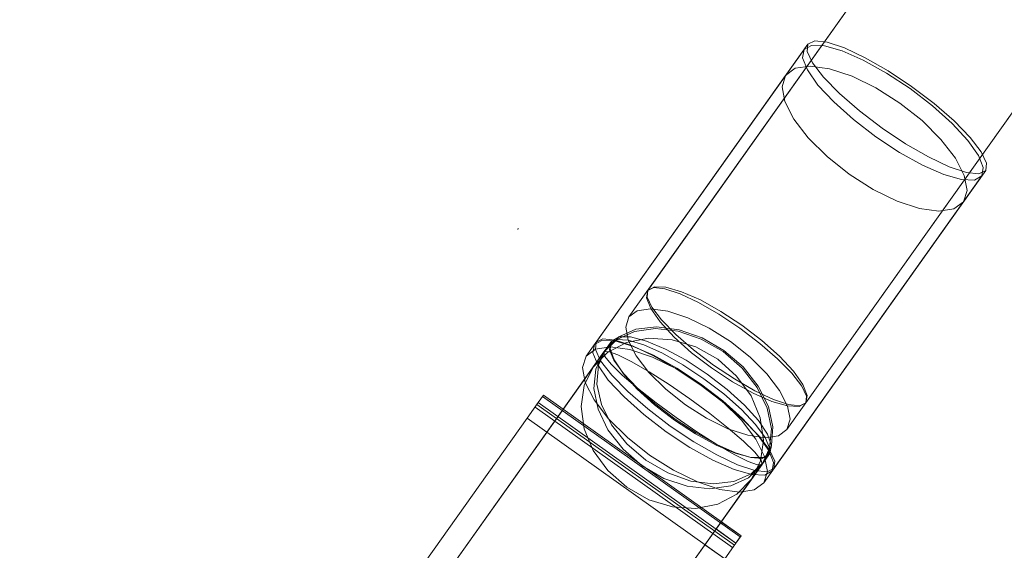
# Model space of a CAD drawing. Units: millimetres. Extents: x -1096 to 10502, y -815 to 11850.
# Drawn here: x 5291 to 5372, y 3447 to 3490 of the extents above; entities that cross this region are included whole.
import ezdxf

# ---------------------------------------------------------------- set-up
doc = ezdxf.new("R2010")
doc.units = ezdxf.units.MM
doc.linetypes.add('Dotted', pattern=[63.499999, 0, -63.499999])
for name, color, linetype, lineweight in [('2D Drafting - General_Pen_No__1', 7, 'Continuous', 20), ('Interior - Furniture _Pen_No__4', 7, 'Continuous', 20), ('Interior - Furniture _Pen_No__89', 7, 'Continuous', 20)]:
    doc.layers.add(name, color=color, linetype=linetype, lineweight=lineweight)
doc.layers.add('Dimensions', color=7, linetype='Continuous')
doc.layers.add('Interior - Furniture', color=7, linetype='Continuous')
doc.styles.get("Standard").update_dxf_attribs({"font": 'arial.ttf'})
doc.dimstyles.new('Leikkiset keinu', dxfattribs={"dimtxt": 150, "dimasz": 2.5, "dimexe": 0.06, "dimexo": 0.625, "dimtad": 0, "dimtih": 1, "dimtoh": 1, "dimdec": 0, "dimtxsty": 'Standard', "dimcen": 2.5, "dimadec": 0, "dimazin": 0, "dimtfac": 1, "dimtmove": 0, "dimatfit": 3, "dimfxl": 1, "dimarcsym": 0})

# ---------------------------------------------------------------- blocks, each defined once
blk = doc.blocks.new('00_VRposms2_beige')
at = {"layer": 'Interior - Furniture _Pen_No__4', "linetype": 'Continuous'}
for p, q in [((528.787, 28.693), (528.281, 27.794)), ((529.25, 28.693), (528.663, 27.794)), ((529.33, 29), (528.787, 28.693)), ((529.88, 29), (529.25, 28.693)), ((529.873, 28.693), (529.33, 29)), ((559.475, 29), (529.33, 29)), ((530.379, 27.794), (529.873, 28.693)), ((530.51, 28.693), (529.88, 29)), ((559.724, 29), (529.88, 29)), ((531.097, 27.794), (530.51, 28.693)), ((531.568, 28.693), (530.7, 27.794)), ((532.5, 29), (531.568, 28.693)), ((533.432, 28.693), (532.5, 29)), ((560.911, 29), (532.5, 29)), ((534.301, 27.794), (533.432, 28.693)), ((558.932, 28.693), (558.426, 27.794)), ((559.094, 28.693), (558.507, 27.794)), ((559.475, 29), (558.932, 28.693)), ((559.724, 29), (559.094, 28.693)), ((559.979, 28.693), (559.111, 27.794)), ((560.018, 28.693), (559.475, 29)), ((560.354, 28.693), (559.724, 29)), ((560.911, 29), (559.979, 28.693)), ((560.525, 27.794), (560.018, 28.693)), ((560.941, 27.794), (560.354, 28.693)), ((561.843, 28.693), (560.911, 29)), ((562.711, 27.794), (561.843, 28.693)), ((553.538, 28), (57.161, 28)), ((556.228, 28), (57.161, 28)), ((553.538, 28), (60.033, 28)), ((528.281, 27.794), (527.846, 26.364)), ((528.663, 27.794), (528.158, 26.364)), ((530.7, 27.794), (529.954, 26.364)), ((530.814, 26.364), (530.379, 27.794)), ((531.601, 26.364), (531.097, 27.794)), ((535.047, 26.364), (534.301, 27.794)), ((552.978, 27.727), (552.456, 26.928)), ((553.055, 27.727), (552.605, 26.928)), ((553.538, 28), (552.978, 27.727)), ((553.538, 28), (553.055, 27.727)), ((554.021, 27.727), (553.538, 28)), ((554.098, 27.727), (553.538, 28)), ((554.471, 26.928), (554.021, 27.727)), ((554.62, 26.928), (554.098, 27.727)), ((555.4, 27.727), (554.628, 26.928)), ((556.228, 28), (555.4, 27.727)), ((557.057, 27.727), (556.228, 28)), ((556.713, 26.928), (558.052, 27.727)), ((556.936, 26.928), (558.327, 27.727)), ((557.829, 26.928), (557.057, 27.727)), ((557.484, 26.928), (558.047, 27.727)), ((557.809, 26.928), (558.301, 27.727)), ((558.426, 27.794), (557.991, 26.364)), ((558.507, 27.794), (558.003, 26.364)), ((558.047, 27.727), (558.651, 28)), ((558.052, 27.727), (559.489, 28)), ((558.062, 26.928), (559.624, 27.727)), ((558.301, 27.727), (558.829, 28)), ((558.327, 27.727), (559.821, 28)), ((559.111, 27.794), (558.365, 26.364)), ((558.651, 28), (559.255, 27.727)), ((558.651, 28), (566.298, 28)), ((558.829, 28), (559.356, 27.727)), ((558.829, 28), (566.298, 28)), ((559.255, 27.727), (559.818, 26.928)), ((559.293, 26.928), (559.523, 27.727)), ((559.356, 27.727), (559.848, 26.928)), ((559.489, 28), (560.926, 27.727)), ((559.489, 28), (566.298, 28)), ((559.523, 27.727), (559.771, 28)), ((559.624, 27.727), (561.3, 28)), ((559.771, 28), (560.019, 27.727)), ((559.771, 28), (596.416, 28)), ((559.821, 28), (561.314, 27.727)), ((559.821, 28), (566.298, 28)), ((560.019, 27.727), (560.25, 26.928)), ((560.959, 26.364), (560.525, 27.794)), ((560.926, 27.727), (562.265, 26.928)), ((561.446, 26.364), (560.941, 27.794)), ((561.3, 28), (562.976, 27.727)), ((561.3, 28), (583.061, 28)), ((561.314, 27.727), (562.705, 26.928)), ((563.457, 26.364), (562.711, 27.794)), ((562.976, 27.727), (564.538, 26.928)), ((552.456, 26.928), (552.008, 25.657)), ((552.605, 26.928), (552.219, 25.657)), ((554.628, 26.928), (553.965, 25.657)), ((554.857, 25.657), (554.471, 26.928)), ((555.068, 25.657), (554.62, 26.928)), ((555.564, 25.657), (556.713, 26.928)), ((555.741, 25.657), (556.936, 26.928)), ((556.721, 25.657), (558.062, 26.928)), ((557, 25.657), (557.484, 26.928)), ((557.387, 25.657), (557.809, 26.928)), ((558.492, 25.657), (557.829, 26.928)), ((559.094, 25.657), (559.293, 26.928)), ((559.818, 26.928), (560.302, 25.657)), ((559.848, 26.928), (560.27, 25.657)), ((560.25, 26.928), (560.448, 25.657)), ((562.265, 26.928), (563.414, 25.657)), ((562.705, 26.928), (563.9, 25.657)), ((564.538, 26.928), (565.879, 25.657)), ((527.846, 26.364), (527.512, 24.5)), ((528.158, 26.364), (527.772, 24.5)), ((529.954, 26.364), (529.382, 24.5)), ((531.148, 24.5), (530.814, 26.364)), ((531.988, 24.5), (531.601, 26.364)), ((535.619, 24.5), (535.047, 26.364)), ((558.003, 26.364), (557.616, 24.5)), ((557.991, 26.364), (557.657, 24.5)), ((558.365, 26.364), (557.793, 24.5)), ((561.293, 24.5), (560.959, 26.364)), ((561.833, 24.5), (561.446, 26.364)), ((564.029, 24.5), (563.457, 26.364)), ((552.008, 25.657), (551.664, 24)), ((552.219, 25.657), (551.922, 24)), ((553.965, 25.657), (553.456, 24)), ((554.681, 24), (555.564, 25.657)), ((554.824, 24), (555.741, 25.657)), ((555.153, 24), (554.857, 25.657)), ((555.412, 24), (555.068, 25.657)), ((555.692, 24), (556.721, 25.657)), ((556.629, 24), (557, 25.657)), ((557.063, 24), (557.387, 25.657)), ((559, 24), (558.492, 25.657)), ((558.942, 24), (559.094, 25.657)), ((560.27, 25.657), (560.594, 24)), ((560.302, 25.657), (560.673, 24)), ((560.448, 25.657), (560.6, 24)), ((563.414, 25.657), (564.297, 24)), ((563.9, 25.657), (564.817, 24)), ((565.879, 25.657), (566.908, 24)), ((527.512, 24.5), (527.303, 22.329)), ((527.772, 24.5), (527.528, 22.329)), ((529.382, 24.5), (529.022, 22.329)), ((531.357, 22.329), (531.148, 24.5)), ((532.231, 22.329), (531.988, 24.5)), ((535.979, 22.329), (535.619, 24.5)), ((557.616, 24.5), (557.373, 22.329)), ((557.793, 24.5), (557.433, 22.329)), ((557.657, 24.5), (557.448, 22.329)), ((561.503, 22.329), (561.293, 24.5)), ((562.076, 22.329), (561.833, 24.5)), ((564.389, 22.329), (564.029, 24.5)), ((551.664, 24), (551.448, 22.071)), ((551.922, 24), (551.736, 22.071)), ((553.456, 24), (553.137, 22.071)), ((554.127, 22.071), (554.681, 24)), ((554.248, 22.071), (554.824, 24)), ((555.045, 22.071), (555.692, 24)), ((555.34, 22.071), (555.153, 24)), ((555.628, 22.071), (555.412, 24)), ((556.396, 22.071), (556.629, 24)), ((556.86, 22.071), (557.063, 24)), ((558.847, 22.071), (558.942, 24)), ((559.32, 22.071), (559, 24)), ((560.594, 24), (560.797, 22.071)), ((560.6, 24), (560.695, 22.071)), ((560.673, 24), (560.906, 22.071)), ((564.297, 24), (564.851, 22.071)), ((564.817, 24), (565.393, 22.071)), ((566.908, 24), (567.555, 22.071)), ((527.303, 22.329), (527.231, 20)), ((527.528, 22.329), (527.445, 20)), ((529.022, 22.329), (528.899, 20)), ((531.429, 20), (531.357, 22.329)), ((532.314, 20), (532.231, 22.329)), ((536.101, 20), (535.979, 22.329)), ((551.448, 22.071), (551.374, 20)), ((551.736, 22.071), (551.672, 20)), ((553.137, 22.071), (553.028, 20)), ((553.938, 20), (554.127, 22.071)), ((554.051, 20), (554.248, 22.071)), ((554.825, 20), (555.045, 22.071)), ((555.403, 20), (555.34, 22.071)), ((555.701, 20), (555.628, 22.071)), ((556.316, 20), (556.396, 22.071)), ((556.79, 20), (556.86, 22.071)), ((557.373, 22.329), (557.29, 20)), ((557.433, 22.329), (557.31, 20)), ((557.448, 22.329), (557.376, 20)), ((558.814, 20), (558.847, 22.071)), ((559.429, 20), (559.32, 22.071)), ((560.695, 22.071), (560.728, 20)), ((560.797, 22.071), (560.867, 20)), ((560.906, 22.071), (560.986, 20)), ((561.574, 20), (561.503, 22.329)), ((562.159, 20), (562.076, 22.329)), ((564.512, 20), (564.389, 22.329)), ((564.851, 22.071), (565.04, 20)), ((565.393, 22.071), (565.59, 20)), ((567.555, 22.071), (567.775, 20)), ((527.231, 20), (527.303, 17.671)), ((527.445, 20), (527.528, 17.671)), ((528.899, 20), (529.022, 17.671)), ((531.357, 17.671), (531.429, 20)), ((532.231, 17.671), (532.314, 20)), ((535.979, 17.671), (536.101, 20)), ((551.374, 20), (551.448, 17.929)), ((551.672, 20), (551.736, 17.929)), ((553.028, 20), (553.137, 17.929)), ((554.127, 17.929), (553.938, 20)), ((554.248, 17.929), (554.051, 20)), ((555.045, 17.929), (554.825, 20)), ((555.34, 17.929), (555.403, 20)), ((555.628, 17.929), (555.701, 20)), ((556.396, 17.929), (556.316, 20)), ((556.86, 17.929), (556.79, 20)), ((557.29, 20), (557.373, 17.671)), ((557.31, 20), (557.433, 17.671)), ((557.376, 20), (557.448, 17.671)), ((558.847, 17.929), (558.814, 20)), ((559.32, 17.929), (559.429, 20)), ((560.728, 20), (560.695, 17.929)), ((560.867, 20), (560.797, 17.929)), ((560.986, 20), (560.906, 17.929)), ((561.503, 17.671), (561.574, 20)), ((562.076, 17.671), (562.159, 20)), ((564.389, 17.671), (564.512, 20)), ((565.04, 20), (564.851, 17.929)), ((565.59, 20), (565.393, 17.929)), ((567.775, 20), (567.555, 17.929)), ((551.448, 17.929), (551.664, 16)), ((551.736, 17.929), (551.922, 16)), ((553.137, 17.929), (553.456, 16)), ((554.681, 16), (554.127, 17.929)), ((554.824, 16), (554.248, 17.929)), ((555.692, 16), (555.045, 17.929)), ((555.153, 16), (555.34, 17.929)), ((555.412, 16), (555.628, 17.929)), ((556.629, 16), (556.396, 17.929)), ((557.063, 16), (556.86, 17.929)), ((558.942, 16), (558.847, 17.929)), ((559, 16), (559.32, 17.929)), ((560.797, 17.929), (560.594, 16)), ((560.695, 17.929), (560.6, 16)), ((560.906, 17.929), (560.673, 16)), ((564.851, 17.929), (564.297, 16)), ((565.393, 17.929), (564.817, 16)), ((567.555, 17.929), (566.908, 16)), ((527.303, 17.671), (527.512, 15.5)), ((527.528, 17.671), (527.772, 15.5)), ((529.022, 17.671), (529.382, 15.5)), ((531.148, 15.5), (531.357, 17.671)), ((531.988, 15.5), (532.231, 17.671)), ((535.619, 15.5), (535.979, 17.671)), ((557.373, 17.671), (557.616, 15.5)), ((557.433, 17.671), (557.793, 15.5)), ((557.448, 17.671), (557.657, 15.5)), ((561.293, 15.5), (561.503, 17.671)), ((561.833, 15.5), (562.076, 17.671)), ((564.029, 15.5), (564.389, 17.671)), ((527.512, 15.5), (527.846, 13.636)), ((527.772, 15.5), (528.158, 13.636)), ((529.382, 15.5), (529.954, 13.636)), ((530.814, 13.636), (531.148, 15.5)), ((531.601, 13.636), (531.988, 15.5)), ((535.047, 13.636), (535.619, 15.5)), ((551.664, 16), (552.008, 14.343)), ((551.922, 16), (552.219, 14.343)), ((553.456, 16), (553.965, 14.343)), ((555.564, 14.343), (554.681, 16)), ((555.741, 14.343), (554.824, 16)), ((554.857, 14.343), (555.153, 16)), ((555.068, 14.343), (555.412, 16)), ((556.721, 14.343), (555.692, 16)), ((557, 14.343), (556.629, 16)), ((557.387, 14.343), (557.063, 16)), ((557.616, 15.5), (558.003, 13.636)), ((557.657, 15.5), (557.991, 13.636)), ((557.793, 15.5), (558.365, 13.636)), ((558.492, 14.343), (559, 16)), ((559.094, 14.343), (558.942, 16)), ((560.594, 16), (560.27, 14.343)), ((560.673, 16), (560.302, 14.343)), ((560.6, 16), (560.448, 14.343)), ((560.959, 13.636), (561.293, 15.5)), ((561.446, 13.636), (561.833, 15.5)), ((564.297, 16), (563.414, 14.343)), ((563.457, 13.636), (564.029, 15.5)), ((564.817, 16), (563.9, 14.343)), ((566.908, 16), (565.879, 14.343)), ((552.008, 14.343), (552.456, 13.072)), ((552.219, 14.343), (552.605, 13.072)), ((553.965, 14.343), (554.628, 13.072)), ((554.471, 13.072), (554.857, 14.343)), ((554.62, 13.072), (555.068, 14.343)), ((556.713, 13.072), (555.564, 14.343)), ((556.936, 13.072), (555.741, 14.343)), ((558.062, 13.072), (556.721, 14.343)), ((557.484, 13.072), (557, 14.343)), ((557.809, 13.072), (557.387, 14.343)), ((557.829, 13.072), (558.492, 14.343)), ((559.293, 13.072), (559.094, 14.343)), ((560.302, 14.343), (559.818, 13.072)), ((560.27, 14.343), (559.848, 13.072)), ((560.448, 14.343), (560.25, 13.072)), ((563.414, 14.343), (562.265, 13.072)), ((563.9, 14.343), (562.705, 13.072)), ((565.879, 14.343), (564.538, 13.072)), ((527.846, 13.636), (528.281, 12.206)), ((528.158, 13.636), (528.663, 12.206)), ((529.954, 13.636), (530.7, 12.206)), ((530.379, 12.206), (530.814, 13.636)), ((531.097, 12.206), (531.601, 13.636)), ((534.301, 12.206), (535.047, 13.636)), ((552.456, 13.072), (552.978, 12.273)), ((552.605, 13.072), (553.055, 12.273)), ((554.021, 12.273), (554.471, 13.072)), ((554.098, 12.273), (554.62, 13.072)), ((554.628, 13.072), (555.4, 12.273)), ((558.052, 12.273), (556.713, 13.072)), ((558.327, 12.273), (556.936, 13.072)), ((557.057, 12.273), (557.829, 13.072)), ((558.047, 12.273), (557.484, 13.072)), ((558.301, 12.273), (557.809, 13.072)), ((557.991, 13.636), (558.426, 12.206)), ((558.003, 13.636), (558.507, 12.206)), ((559.624, 12.273), (558.062, 13.072)), ((558.365, 13.636), (559.111, 12.206)), ((559.818, 13.072), (559.255, 12.273)), ((559.523, 12.273), (559.293, 13.072)), ((559.848, 13.072), (559.356, 12.273)), ((560.25, 13.072), (560.019, 12.273)), ((560.525, 12.206), (560.959, 13.636)), ((562.265, 13.072), (560.926, 12.273)), ((560.941, 12.206), (561.446, 13.636)), ((562.705, 13.072), (561.314, 12.273)), ((562.711, 12.206), (563.457, 13.636)), ((564.538, 13.072), (562.976, 12.273)), ((528.281, 12.206), (528.787, 11.307)), ((528.663, 12.206), (529.25, 11.307)), ((529.873, 11.307), (530.379, 12.206)), ((530.51, 11.307), (531.097, 12.206)), ((530.7, 12.206), (531.568, 11.307)), ((533.432, 11.307), (534.301, 12.206)), ((552.978, 12.273), (553.538, 12)), ((553.055, 12.273), (553.538, 12)), ((553.538, 12), (554.021, 12.273)), ((553.538, 12), (554.098, 12.273)), ((555.4, 12.273), (556.228, 12)), ((556.228, 12), (557.057, 12.273)), ((558.651, 12), (558.047, 12.273)), ((559.489, 12), (558.052, 12.273)), ((558.829, 12), (558.301, 12.273)), ((559.821, 12), (558.327, 12.273)), ((558.426, 12.206), (558.932, 11.307)), ((558.507, 12.206), (559.094, 11.307)), ((559.255, 12.273), (558.651, 12)), ((559.356, 12.273), (558.829, 12)), ((559.111, 12.206), (559.979, 11.307)), ((560.926, 12.273), (559.489, 12)), ((559.771, 12), (559.523, 12.273)), ((561.3, 12), (559.624, 12.273)), ((560.019, 12.273), (559.771, 12)), ((561.314, 12.273), (559.821, 12)), ((560.018, 11.307), (560.525, 12.206)), ((560.354, 11.307), (560.941, 12.206)), ((562.976, 12.273), (561.3, 12)), ((561.843, 11.307), (562.711, 12.206)), ((553.538, 12), (57.161, 12)), ((556.228, 12), (57.161, 12)), ((553.538, 12), (60.033, 12)), ((558.651, 12), (583.061, 12)), ((558.829, 12), (583.061, 12)), ((559.489, 12), (583.061, 12)), ((559.771, 12), (596.416, 12)), ((559.821, 12), (583.061, 12)), ((561.3, 12), (583.061, 12)), ((528.787, 11.307), (529.33, 11)), ((529.25, 11.307), (529.88, 11)), ((529.33, 11), (529.873, 11.307)), ((559.475, 11), (529.33, 11)), ((529.88, 11), (530.51, 11.307)), ((559.724, 11), (529.88, 11)), ((531.568, 11.307), (532.5, 11)), ((532.5, 11), (533.432, 11.307)), ((560.911, 11), (532.5, 11)), ((558.932, 11.307), (559.475, 11)), ((559.094, 11.307), (559.724, 11)), ((559.475, 11), (560.018, 11.307)), ((559.724, 11), (560.354, 11.307)), ((559.979, 11.307), (560.911, 11)), ((560.911, 11), (561.843, 11.307))]:
    blk.add_line(p, q, dxfattribs=at)
at = {"layer": 'Interior - Furniture _Pen_No__89', "linetype": 'Continuous'}
for p, q in [((566.298, 30), (565.574, 30)), ((565.574, 30), (565.574, 10)), ((566.298, 30), (565.574, 30)), ((565.574, 30), (565.574, 28)), ((566.298, 30), (565.683, 30)), ((565.683, 30), (565.683, 10)), ((566.298, 30), (565.683, 30)), ((565.683, 30), (565.683, 28)), ((567.899, 30), (566.298, 30)), ((566.298, 30), (566.298, 10)), ((567.899, 30), (566.298, 30)), ((566.298, 30), (566.298, 28)), ((566.507, 30), (566.507, 10)), ((566.507, 30), (566.507, 28)), ((566.765, 30), (566.765, 10)), ((566.765, 30), (566.765, 28)), ((567.899, 30), (567.899, 10)), ((567.899, 30), (567.899, 28)), ((566.298, 10), (565.574, 10)), ((566.298, 10), (565.683, 10)), ((567.899, 10), (566.298, 10)), ((596.583, 10), (567.899, 10))]:
    blk.add_line(p, q, dxfattribs=at)
blk = doc.blocks.new('*D279')
at = {"layer": 'Defpoints', "color": 0}
for p in [(6110.442, 10407.274), (-812.107, 330.84), (3488.063, 330.84)]:
    blk.add_point(p, dxfattribs=at)
at = {"layer": 'Dimensions', "color": 0, "lineweight": -2}
for p, q in [((6109.817, 10407.274), (-812.167, 10407.274)), ((-812.107, 10404.774), (-812.107, 5446.257)), ((-812.107, 333.34), (-812.107, 5291.857)), ((3487.438, 330.84), (-812.167, 330.84))]:
    blk.add_line(p, q, dxfattribs=at)
at = {"layer": 'Dimensions', "color": 0}
for points in [[(-811.691, 10404.774), (-812.524, 10404.774), (-812.107, 10407.274)], [(-812.524, 333.34), (-811.691, 333.34), (-812.107, 330.84)]]:
    blk.add_solid(points, dxfattribs=at)
at = {"layer": 'Dimensions', "color": 0, "insert": (-812.107, 5369.057), "char_height": 150, "attachment_point": 5}
blk.add_mtext('10076', dxfattribs=at)
blk = doc.blocks.new('*D280')
at = {"layer": 'Defpoints', "color": 0}
for p in [(10502.084, 7331.355), (412.552, 4751.041), (10502.084, -716.427)]:
    blk.add_point(p, dxfattribs=at)
at = {"layer": 'Dimensions', "color": 0, "lineweight": -2}
for p, q in [((10502.084, 7330.73), (10502.084, -716.487)), ((412.552, 4750.416), (412.552, -716.487)), ((415.052, -716.427), (5182.118, -716.427)), ((10499.584, -716.427), (5732.518, -716.427))]:
    blk.add_line(p, q, dxfattribs=at)
at = {"layer": 'Dimensions', "color": 0}
for points in [[(415.052, -716.011), (415.052, -716.844), (412.552, -716.427)], [(10499.584, -716.844), (10499.584, -716.011), (10502.084, -716.427)]]:
    blk.add_solid(points, dxfattribs=at)
at = {"layer": 'Dimensions', "color": 0, "insert": (5457.318, -716.427), "char_height": 150, "attachment_point": 5}
blk.add_mtext('10090', dxfattribs=at)
blk = doc.blocks.new('*D281')
at = {"layer": 'Defpoints', "color": 0}
for p in [(19.452, 8379.59), (7213.425, 8379.59), (3533.333, 1829.316)]:
    blk.add_point(p, dxfattribs=at)
at = {"layer": 'Dimensions', "color": 0, "lineweight": -2}
for p, q in [((7212.8, 8379.59), (19.392, 8379.59)), ((19.452, 8377.09), (19.452, 5181.653)), ((19.452, 1831.816), (19.452, 5027.253)), ((3532.708, 1829.316), (19.392, 1829.316))]:
    blk.add_line(p, q, dxfattribs=at)
at = {"layer": 'Dimensions', "color": 0}
for points in [[(19.868, 8377.09), (19.035, 8377.09), (19.452, 8379.59)], [(19.035, 1831.816), (19.868, 1831.816), (19.452, 1829.316)]]:
    blk.add_solid(points, dxfattribs=at)
at = {"layer": 'Dimensions', "color": 0, "insert": (19.452, 5104.453), "char_height": 150, "attachment_point": 5}
blk.add_mtext('6550', dxfattribs=at)
blk = doc.blocks.new('*D282')
at = {"layer": 'Defpoints', "color": 0}
for p in [(9003.608, 7286.085), (2439.827, 3619.499), (9003.608, -36.061)]:
    blk.add_point(p, dxfattribs=at)
at = {"layer": 'Dimensions', "color": 0, "lineweight": -2}
for p, q in [((9003.608, 7285.46), (9003.608, -36.121)), ((2439.827, 3618.874), (2439.827, -36.121)), ((2442.327, -36.061), (5497.217, -36.061)), ((9001.108, -36.061), (5946.217, -36.061))]:
    blk.add_line(p, q, dxfattribs=at)
at = {"layer": 'Dimensions', "color": 0}
for points in [[(2442.327, -35.644), (2442.327, -36.477), (2439.827, -36.061)], [(9001.108, -36.477), (9001.108, -35.644), (9003.608, -36.061)]]:
    blk.add_solid(points, dxfattribs=at)
at = {"layer": 'Dimensions', "color": 0, "insert": (5721.717, -36.061), "char_height": 150, "attachment_point": 5}
blk.add_mtext('6564', dxfattribs=at)

msp = doc.modelspace()

# ---------------------------------------------------------------- linework, layer by layer
at = {"layer": '2D Drafting - General_Pen_No__1', "linetype": 'Dotted'}
msp.add_line((5882.661, 4896.757), (5302.661, 3396.757), dxfattribs=at)

# ---------------------------------------------------------------- block references
at = {"layer": 'Interior - Furniture', "color": 104, "linetype": 'Continuous', "lineweight": 20, "true_color": 0x029e21, "zscale": 1000, "rotation": 234.5875644732432}
msp.add_blockref('00_VRposms2_beige', (5653.83, 3926.049), dxfattribs=at)

# ---------------------------------------------------------------- dimensions: what is measured, and where the dimension line sits
at = {"layer": 'Dimensions'}
for base, p1, p2, picture, middle in [((-812.107, 330.84), (6110.442, 10407.274), (3488.063, 330.84), '*D279', (-812.107, 5369.057)), ((19.452, 8379.59), (3533.333, 1829.316), (7213.425, 8379.59), '*D281', (19.452, 5104.453))]:
    dim = msp.add_linear_dim(base=base, p1=p1, p2=p2, angle=90, dimstyle='Leikkiset keinu', dxfattribs=at)
    dim.commit()
    dim.dimension.update_dxf_attribs({"geometry": picture, "text_midpoint": middle})
for base, p1, p2, picture, middle in [((10502.084, -716.427), (412.552, 4751.041), (10502.084, 7331.355), '*D280', (5457.318, -716.427)), ((9003.608, -36.061), (2439.827, 3619.499), (9003.608, 7286.085), '*D282', (5721.717, -36.061))]:
    dim = msp.add_linear_dim(base=base, p1=p1, p2=p2, dimstyle='Leikkiset keinu', dxfattribs=at)
    dim.commit()
    dim.dimension.update_dxf_attribs({"geometry": picture, "text_midpoint": middle})

doc.saveas('drawing.dxf')
